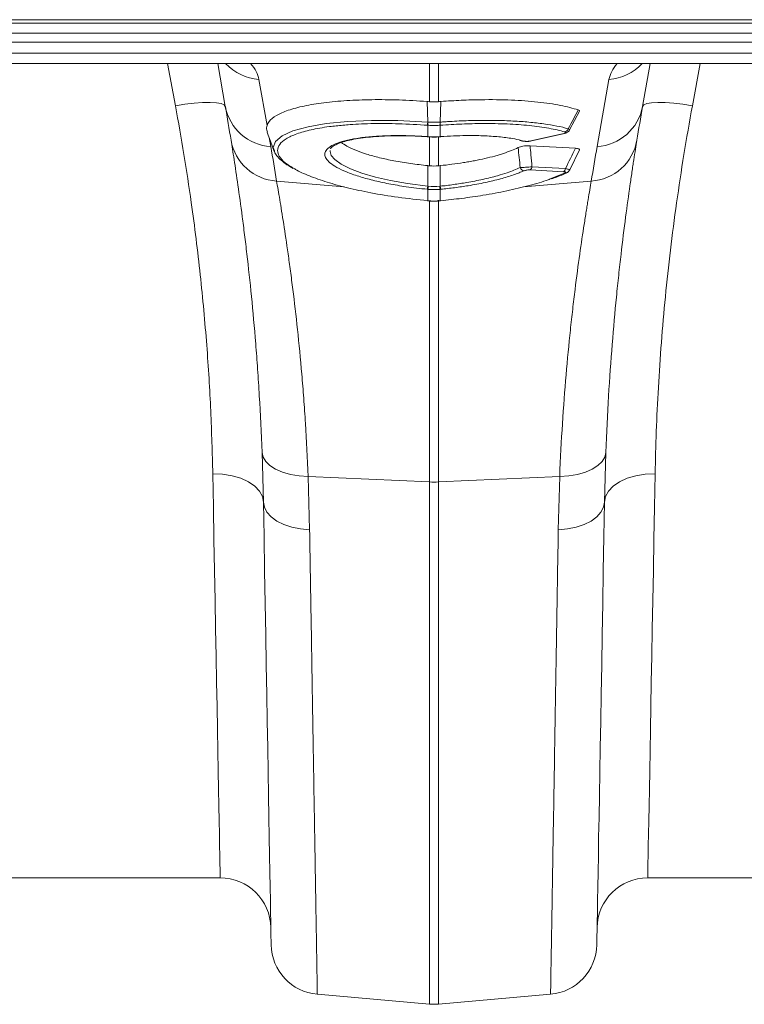
# Model space of a CAD drawing. Units: millimetres. Extents: x 9791 to 18191, y 47 to 5987.
# Drawn here: x 14628 to 14771, y 3736 to 3931 of the extents above; entities that cross this region are included whole.
import ezdxf

# ---------------------------------------------------------------- set-up
doc = ezdxf.new("R2010")
doc.units = ezdxf.units.MM

# ---------------------------------------------------------------- blocks, each defined once
blk = doc.blocks.new('11')
at = {"linetype": 'Continuous', "lineweight": 9}
for p, q in [((7705.174, 8109.079), (7303.174, 8109.079)), ((7705.174, 8108.938), (7303.174, 8108.938)), ((7303.174, 8108.543), (7705.174, 8108.543)), ((7705.174, 8108.189), (7303.174, 8108.189)), ((7705.174, 8107.756), (7303.174, 8107.756)), ((7303.174, 8107.346), (7705.174, 8107.346)), ((7593.964, 8105.684), (7593.655, 8107.346)), ((7595.933, 8105.653), (7595.635, 8107.346)), ((7603.999, 8105.841), (7603.999, 8107.346)), ((7604.348, 8107.346), (7604.348, 8105.841)), ((7612.713, 8107.346), (7612.414, 8105.653)), ((7614.692, 8107.346), (7614.384, 8105.684)), ((7597.26, 8106.722), (7597.581, 8104.906)), ((7610.619, 8104.067), (7611.087, 8106.722)), ((7603.926, 8105.036), (7603.9, 8105.849)), ((7604.421, 8105.036), (7604.447, 8105.849)), ((7609.529, 8104.724), (7609.916, 8105.47)), ((7603.93, 8104.911), (7603.926, 8104.911)), ((7603.93, 8104.461), (7603.93, 8104.911)), ((7604.422, 8104.911), (7604.418, 8104.911)), ((7604.418, 8104.911), (7604.418, 8104.461)), ((7597.666, 8104.422), (7597.729, 8104.067)), ((7603.909, 8104.456), (7603.933, 8104.455)), ((7603.999, 8103.31), (7603.999, 8104.451)), ((7604.348, 8104.452), (7604.348, 8103.31)), ((7604.414, 8104.455), (7604.439, 8104.456)), ((7607.999, 8104.294), (7609.257, 8104.575)), ((7608.025, 8104.292), (7609.283, 8104.573)), ((7609.281, 8104.573), (7609.283, 8104.573)), ((7600.093, 8103.989), (7600.09, 8103.976)), ((7607.562, 8104.313), (7607.665, 8104.285)), ((7607.616, 8104.313), (7607.739, 8104.286)), ((7609.759, 8104.003), (7607.971, 8104.103)), ((7608.022, 8104.291), (7608.025, 8104.292)), ((7609.535, 8103.146), (7609.917, 8103.935)), ((7603.93, 8102.508), (7603.928, 8103.317)), ((7604.418, 8102.508), (7604.419, 8103.317)), ((7609.294, 8103.076), (7607.971, 8103.15)), ((7608.045, 8103.275), (7609.369, 8103.201)), ((7608.762, 8102.79), (7609.335, 8103.014)), ((7597.959, 8102.707), (7600.625, 8102.48)), ((7603.93, 8102.381), (7603.913, 8102.383)), ((7603.93, 8101.931), (7603.93, 8102.381)), ((7604.435, 8102.383), (7604.418, 8102.381)), ((7604.418, 8102.381), (7604.418, 8101.931)), ((7610.388, 8102.707), (7607.714, 8102.48)), ((7603.917, 8101.926), (7603.929, 8101.925)), ((7603.999, 8090.827), (7603.999, 8101.921)), ((7604.348, 8101.955), (7604.348, 8090.827)), ((7604.419, 8101.925), (7604.43, 8101.926)), ((7597.437, 8090.034), (7597.384, 8091.997)), ((7610.964, 8091.997), (7610.91, 8090.034)), ((7599.208, 8091.043), (7603.999, 8090.827)), ((7599.208, 8091.043), (7599.263, 8088.942)), ((7603.999, 8070.212), (7603.999, 8090.827)), ((7609.139, 8091.043), (7604.348, 8090.827)), ((7604.348, 8090.827), (7604.348, 8070.212)), ((7609.085, 8088.942), (7609.139, 8091.043)), ((7595.731, 8075.196), (7587.175, 8075.196)), ((7621.172, 8075.196), (7612.617, 8075.196)), ((7599.568, 8070.599), (7603.999, 8070.212)), ((7608.78, 8070.599), (7604.348, 8070.212))]:
    blk.add_line(p, q, dxfattribs=at)
at = {"linetype": 'Continuous', "lineweight": 9, "flags": 128}
for points in [[(7595.933, 8105.653), (7595.885, 8105.717), (7595.765, 8105.766), (7595.579, 8105.797), (7595.334, 8105.811), (7595.038, 8105.806), (7594.703, 8105.782), (7594.34, 8105.741), (7593.964, 8105.684)], [(7614.384, 8105.684), (7614.007, 8105.741), (7613.645, 8105.782), (7613.309, 8105.806), (7613.013, 8105.811), (7612.768, 8105.797), (7612.582, 8105.766), (7612.463, 8105.717), (7612.414, 8105.653)], [(7597.869, 8103.904), (7597.829, 8104.035), (7597.914, 8104.275), (7598.18, 8104.5), (7598.605, 8104.692), (7599.2, 8104.855), (7599.918, 8104.978), (7600.778, 8105.062), (7601.713, 8105.101), (7602.746, 8105.095), (7603.926, 8105.036), (7603.926, 8105.036), (7603.926, 8105.036)], [(7597.59, 8104.631), (7597.715, 8104.287), (7597.866, 8103.873)], [(7603.909, 8104.456), (7603.908, 8104.457), (7603.905, 8104.463)], [(7603.933, 8104.455), (7603.932, 8104.455), (7603.93, 8104.461)], [(7604.418, 8104.461), (7604.415, 8104.455), (7604.414, 8104.455)], [(7604.442, 8104.463), (7604.44, 8104.457), (7604.439, 8104.456)], [(7609.257, 8104.575), (7609.273, 8104.572), (7609.281, 8104.573)], [(7607.999, 8104.294), (7608.015, 8104.291), (7608.022, 8104.291)], [(7600.075, 8103.908), (7600.069, 8103.878), (7600.116, 8103.722), (7600.254, 8103.558), (7600.509, 8103.375), (7600.876, 8103.192), (7601.325, 8103.023), (7601.869, 8102.864), (7602.463, 8102.728), (7603.123, 8102.61), (7603.93, 8102.508), (7603.93, 8102.508), (7603.93, 8102.508)], [(7603.918, 8101.932), (7603.917, 8101.927), (7603.917, 8101.926)], [(7603.93, 8101.931), (7603.929, 8101.925), (7603.929, 8101.925)], [(7604.419, 8101.925), (7604.419, 8101.925), (7604.418, 8101.931)], [(7604.43, 8101.926), (7604.43, 8101.927), (7604.429, 8101.932)], [(7597.384, 8091.997), (7597.424, 8091.811), (7597.53, 8091.635), (7597.697, 8091.472), (7597.921, 8091.33), (7598.194, 8091.213), (7598.507, 8091.124), (7598.848, 8091.067), (7599.208, 8091.043)], [(7610.964, 8091.997), (7610.923, 8091.811), (7610.818, 8091.635), (7610.65, 8091.472), (7610.426, 8091.33), (7610.153, 8091.213), (7609.841, 8091.124), (7609.499, 8091.067), (7609.139, 8091.043)], [(7595.438, 8091.15), (7595.825, 8091.133), (7596.198, 8091.073), (7596.542, 8090.971), (7596.844, 8090.833), (7597.093, 8090.664), (7597.279, 8090.469), (7597.395, 8090.256), (7597.437, 8090.034)], [(7595.731, 8075.196), (7595.73, 8075.232), (7595.728, 8075.339), (7595.725, 8075.516), (7595.72, 8075.764), (7595.715, 8076.083), (7595.707, 8076.471), (7595.699, 8076.927), (7595.689, 8077.452), (7595.678, 8078.043), (7595.666, 8078.7), (7595.653, 8079.422), (7595.639, 8080.207), (7595.623, 8081.054), (7595.606, 8081.961), (7595.589, 8082.926), (7595.57, 8083.948), (7595.55, 8085.024), (7595.529, 8086.153), (7595.508, 8087.332), (7595.485, 8088.56), (7595.462, 8089.833), (7595.438, 8091.15)], [(7612.91, 8091.15), (7612.522, 8091.133), (7612.149, 8091.073), (7611.805, 8090.971), (7611.503, 8090.833), (7611.254, 8090.664), (7611.068, 8090.469), (7610.952, 8090.256), (7610.91, 8090.034)], [(7612.91, 8091.15), (7612.886, 8089.833), (7612.862, 8088.56), (7612.84, 8087.332), (7612.818, 8086.153), (7612.797, 8085.024), (7612.777, 8083.948), (7612.759, 8082.926), (7612.741, 8081.961), (7612.724, 8081.054), (7612.709, 8080.207), (7612.694, 8079.422), (7612.681, 8078.7), (7612.669, 8078.043), (7612.658, 8077.452), (7612.648, 8076.927), (7612.64, 8076.471), (7612.633, 8076.083), (7612.627, 8075.764), (7612.622, 8075.516), (7612.619, 8075.339), (7612.617, 8075.232), (7612.617, 8075.196)], [(7597.437, 8090.034), (7597.475, 8089.827), (7597.578, 8089.629), (7597.745, 8089.446), (7597.969, 8089.284), (7598.243, 8089.149), (7598.557, 8089.044), (7598.901, 8088.974), (7599.263, 8088.942)], [(7597.742, 8072.557), (7597.742, 8072.593), (7597.74, 8072.7), (7597.737, 8072.878), (7597.732, 8073.128), (7597.727, 8073.447), (7597.72, 8073.837), (7597.712, 8074.296), (7597.703, 8074.824), (7597.692, 8075.419), (7597.681, 8076.08), (7597.668, 8076.806), (7597.654, 8077.597), (7597.639, 8078.45), (7597.623, 8079.364), (7597.606, 8080.337), (7597.588, 8081.368), (7597.569, 8082.455), (7597.55, 8083.596), (7597.529, 8084.789), (7597.507, 8086.031), (7597.485, 8087.321), (7597.461, 8088.656), (7597.437, 8090.034)], [(7610.91, 8090.034), (7610.873, 8089.827), (7610.769, 8089.629), (7610.602, 8089.446), (7610.378, 8089.284), (7610.105, 8089.149), (7609.791, 8089.044), (7609.447, 8088.974), (7609.085, 8088.942)], [(7610.91, 8090.034), (7610.886, 8088.656), (7610.863, 8087.321), (7610.84, 8086.031), (7610.819, 8084.789), (7610.798, 8083.596), (7610.778, 8082.455), (7610.759, 8081.368), (7610.741, 8080.337), (7610.724, 8079.364), (7610.708, 8078.45), (7610.693, 8077.597), (7610.679, 8076.806), (7610.667, 8076.08), (7610.655, 8075.419), (7610.645, 8074.824), (7610.635, 8074.296), (7610.627, 8073.837), (7610.621, 8073.447), (7610.615, 8073.128), (7610.611, 8072.878), (7610.608, 8072.7), (7610.606, 8072.593), (7610.605, 8072.557)]]:
    blk.add_lwpolyline(points, dxfattribs=at)
at = {"linetype": 'Continuous', "lineweight": 9}
for centre, radius, start, end in [((7597.401, 8108.713), 1.996, 223.2115, 265.9736), ((7610.947, 8108.713), 1.996, 274.0267, 316.7882), ((7597.849, 8106.013), 1.949, 190.6298, 266.4577), ((7497.452, 8088.288), 100, 9.22473, 10), ((7610.498, 8106.013), 1.949, 273.5422, 349.3703), ((7710.895, 8088.288), 100, 170, 170.77527), ((7604.764, 8104.969), 0.841, 175.4513, 183.9746), ((7604.79, 8104.967), 0.862, 175.4299, 183.7363), ((7603.557, 8104.967), 0.862, 356.2622, 4.5689), ((7603.585, 8104.969), 0.839, 356.0182, 4.5559), ((7609.289, 8104.842), 0.201, 286.2313, 340.1494), ((7598.081, 8104.653), 1.951, 189.8645, 266.4165), ((7610.266, 8104.653), 1.951, 273.5837, 350.1353), ((7497.278, 8086.355), 102, 9.22473, 10), ((7607.704, 8104.419), 0.137, 253.7004, 284.4957), ((7711.069, 8086.355), 102, 170, 170.77527), ((7607.769, 8103.318), 0.205, 202.3769, 261.5819), ((7607.864, 8103.299), 0.183, 305.7068, 352.5468), ((7609.187, 8103.225), 0.183, 305.7105, 352.5434), ((7609.346, 8103.146), 0.132, 265.2332, 294.1252), ((7602.304, 8102.662), 1.633, 350.1427, 354.5651), ((7602.335, 8102.659), 1.619, 350.1014, 354.5634), ((7606.016, 8102.66), 1.623, 185.4418, 189.8934), ((7606.045, 8102.662), 1.634, 185.4375, 189.8574), ((7604.174, 8094.693), 3.87, 267.4185, 272.5815), ((7595.731, 8073.196), 2, 1, 90), ((7612.617, 8073.196), 2, 90, 179), ((7599.742, 8072.592), 2, 181, 265), ((7608.605, 8072.592), 2, 275, 359), ((7604.174, 8072.204), 2, 265, 275)]:
    blk.add_arc(centre, radius, start, end, dxfattribs=at)
for centre, major_axis, start_param, end_param in [((7584.207, 8107.756), (13.062, -1.258), 0.068498, 0.252895), ((7624.14, 8107.756), (13.062, 1.258), 2.888697, 3.073095)]:
    blk.add_ellipse(centre, major_axis=major_axis, ratio=0.247386, start_param=start_param, end_param=end_param, dxfattribs=at)
for points, knots in [([(7603.9, 8105.849), (7603.529, 8105.872), (7602.787, 8105.919), (7601.714, 8105.928), (7600.713, 8105.892), (7599.808, 8105.808), (7599.029, 8105.678), (7598.393, 8105.508), (7597.928, 8105.3), (7597.668, 8105.095), (7597.604, 8104.957), (7597.581, 8104.906)], [0, 0, 0, 0, 0.116356, 0.232713, 0.349066, 0.465419, 0.581854, 0.698288, 0.814605, 0.93092, 1, 1, 1, 1]), ([(7609.875, 8105.518), (7609.654, 8105.581), (7609.202, 8105.708), (7608.297, 8105.838), (7607.236, 8105.916), (7606.197, 8105.928), (7605.253, 8105.902), (7604.717, 8105.867), (7604.447, 8105.849)], [0, 0, 0, 0, 0.182376, 0.371143, 0.559933, 0.755829, 0.87701, 1, 1, 1, 1]), ([(7595.438, 8091.15), (7595.416, 8091.969), (7595.373, 8093.607), (7595.21, 8096.241), (7594.96, 8098.991), (7594.645, 8101.521), (7594.308, 8103.758), (7594.079, 8105.042), (7593.964, 8105.684)], [0, 0, 0, 0, 0.184905, 0.369806, 0.560113, 0.750418, 0.875008, 1, 1, 1, 1]), ([(7609.479, 8104.774), (7609.546, 8104.899), (7609.679, 8105.146), (7609.81, 8105.395), (7609.875, 8105.518)], [0, 0, 0, 0, 0.504578, 1, 1, 1, 1]), ([(7609.875, 8105.518), (7609.892, 8105.511), (7609.925, 8105.497), (7609.921, 8105.478), (7609.919, 8105.469)], [0, 0, 0, 0, 0.503815, 1, 1, 1, 1]), ([(7614.384, 8105.684), (7614.143, 8104.387), (7613.935, 8103.109), (7613.582, 8100.595), (7613.435, 8099.358), (7613.197, 8096.926), (7613.105, 8095.73), (7612.971, 8093.384), (7612.93, 8092.248), (7612.91, 8091.15)], [0, 0, 0, 0, 0.25, 0.25, 0.5, 0.5, 0.75, 0.75, 1, 1, 1, 1]), ([(7604.421, 8105.036), (7604.452, 8105.038), (7604.484, 8105.04), (7604.547, 8105.045), (7604.642, 8105.051), (7604.736, 8105.057), (7604.924, 8105.068), (7605.048, 8105.074), (7605.42, 8105.091), (7605.665, 8105.098), (7606.029, 8105.103), (7606.15, 8105.104), (7606.388, 8105.104), (7606.505, 8105.103), (7606.851, 8105.097), (7607.076, 8105.09), (7607.51, 8105.067), (7607.721, 8105.052), (7608.128, 8105.015), (7608.324, 8104.993), (7608.877, 8104.916), (7609.201, 8104.851), (7609.479, 8104.774)], [0, 0, 0, 0, 0.015625, 0.015625, 0.03125, 0.0625, 0.0625, 0.125, 0.125, 0.25, 0.25, 0.3125, 0.3125, 0.375, 0.375, 0.5, 0.5, 0.625, 0.625, 0.75, 0.75, 1, 1, 1, 1]), ([(7597.581, 8104.906), (7597.565, 8104.843), (7597.542, 8104.755), (7597.587, 8104.662), (7597.6, 8104.635)], [0, 0, 0, 0, 0.711506, 1, 1, 1, 1]), ([(7600.307, 8104.882), (7600.218, 8104.874), (7599.845, 8104.839), (7599.312, 8104.736), (7598.729, 8104.576), (7598.311, 8104.382), (7598.053, 8104.158), (7597.973, 8103.926), (7598.051, 8103.682), (7598.259, 8103.438), (7598.537, 8103.269), (7598.672, 8103.187)], [0, 0, 0, 0, 0.039467, 0.165385, 0.287242, 0.412594, 0.534455, 0.659853, 0.763964, 0.885108, 1, 1, 1, 1]), ([(7603.926, 8104.911), (7603.539, 8104.935), (7602.81, 8104.98), (7601.779, 8104.982), (7600.943, 8104.953), (7600.487, 8104.902), (7600.307, 8104.882)], [0, 0, 0, 0, 0.294587, 0.555514, 0.823984, 1, 1, 1, 1]), ([(7603.926, 8105.036), (7603.926, 8105.036), (7603.928, 8105.036), (7603.929, 8105.036), (7603.931, 8105.036)], [0, 0, 0, 0, 0.0028811, 1, 1, 1, 1]), ([(7604.418, 8104.911), (7604.392, 8104.909), (7604.31, 8104.903), (7604.174, 8104.9), (7604.037, 8104.903), (7603.956, 8104.909), (7603.93, 8104.911)], [0, 0, 0, 0, 0.161145, 0.5, 0.839564, 1, 1, 1, 1]), ([(7603.931, 8105.036), (7603.957, 8105.034), (7604.037, 8105.029), (7604.174, 8105.026), (7604.31, 8105.029), (7604.391, 8105.034), (7604.417, 8105.036)], [0, 0, 0, 0, 0.160388, 0.499997, 0.838895, 1, 1, 1, 1]), ([(7604.417, 8105.036), (7604.418, 8105.036), (7604.42, 8105.036), (7604.421, 8105.036), (7604.421, 8105.036)], [0, 0, 0, 0, 0.997117, 1, 1, 1, 1]), ([(7609.346, 8104.649), (7609.144, 8104.7), (7608.735, 8104.802), (7607.956, 8104.905), (7607.072, 8104.969), (7606.169, 8104.985), (7605.274, 8104.966), (7604.708, 8104.93), (7604.422, 8104.911)], [0, 0, 0, 0, 0.1750061, 0.3550953, 0.5300993, 0.710162, 0.8537067, 1, 1, 1, 1]), ([(7609.28, 8104.575), (7609.316, 8104.583), (7609.383, 8104.598), (7609.456, 8104.637), (7609.508, 8104.682), (7609.523, 8104.714), (7609.528, 8104.724)], [0, 0, 0, 0, 0.353092, 0.678056, 0.896079, 1, 1, 1, 1]), ([(7609.479, 8104.774), (7609.495, 8104.765), (7609.526, 8104.747), (7609.539, 8104.73), (7609.53, 8104.724), (7609.529, 8104.723)], [0, 0, 0, 0, 0.468535, 0.937533, 1, 1, 1, 1]), ([(7597.384, 8091.997), (7597.355, 8092.765), (7597.319, 8093.508), (7597.265, 8094.404), (7597.254, 8094.582), (7597.232, 8094.934), (7597.22, 8095.107), (7597.184, 8095.622), (7597.159, 8095.957), (7597.08, 8096.937), (7597.024, 8097.559), (7596.907, 8098.738), (7596.846, 8099.296), (7596.755, 8100.085), (7596.724, 8100.34), (7596.678, 8100.711), (7596.663, 8100.832), (7596.632, 8101.069), (7596.617, 8101.185), (7596.543, 8101.752), (7596.486, 8102.166), (7596.378, 8102.916), (7596.327, 8103.252), (7596.235, 8103.845), (7596.194, 8104.103), (7596.159, 8104.319)], [0, 0, 0, 0, 0.125, 0.125, 0.15625, 0.15625, 0.1875, 0.1875, 0.25, 0.25, 0.375, 0.375, 0.5, 0.5, 0.5625, 0.5625, 0.59375, 0.59375, 0.625, 0.625, 0.75, 0.75, 0.875, 0.875, 1, 1, 1, 1]), ([(7600.339, 8103.247), (7600.239, 8103.309), (7600.051, 8103.425), (7599.904, 8103.596), (7599.852, 8103.744), (7599.883, 8103.892), (7600.009, 8104.037), (7600.267, 8104.181), (7600.637, 8104.302), (7601.107, 8104.398), (7601.665, 8104.465), (7602.293, 8104.502), (7602.976, 8104.507), (7603.523, 8104.488), (7603.835, 8104.467), (7603.905, 8104.463)], [0, 0, 0, 0, 0.084611, 0.159189, 0.233766, 0.292768, 0.377952, 0.463136, 0.548491, 0.633847, 0.71917, 0.804493, 0.889817, 0.975142, 1, 1, 1, 1]), ([(7600.096, 8103.988), (7600.096, 8103.989), (7600.097, 8103.996), (7600.115, 8104.026), (7600.19, 8104.09), (7600.326, 8104.164), (7600.522, 8104.239), (7600.779, 8104.31), (7601.094, 8104.373), (7601.463, 8104.426), (7601.879, 8104.466), (7602.331, 8104.49), (7602.808, 8104.499), (7603.302, 8104.49), (7603.672, 8104.473), (7603.874, 8104.46), (7603.909, 8104.458)], [0, 0, 0, 0, 0.0069914, 0.0783918, 0.1481477, 0.221647, 0.2977363, 0.3781187, 0.4620239, 0.5484159, 0.6362045, 0.7242831, 0.8115686, 0.897562, 0.9823849, 1, 1, 1, 1]), ([(7603.933, 8104.456), (7603.957, 8104.454), (7604.102, 8104.442), (7604.264, 8104.443), (7604.4, 8104.454), (7604.414, 8104.455)], [0, 0, 0, 0, 0.1474646, 0.910783, 1, 1, 1, 1]), ([(7604.442, 8104.463), (7604.78, 8104.481), (7605.355, 8104.511), (7606.122, 8104.5), (7606.739, 8104.46), (7607.251, 8104.398), (7607.506, 8104.338), (7607.616, 8104.313)], [0, 0, 0, 0, 0.272528, 0.464659, 0.662357, 0.854488, 1, 1, 1, 1]), ([(7609.257, 8104.575), (7609.262, 8104.576), (7609.288, 8104.582), (7609.326, 8104.594), (7609.36, 8104.61), (7609.375, 8104.625), (7609.372, 8104.639), (7609.354, 8104.646), (7609.346, 8104.649)], [0, 0, 0, 0, 0.060051, 0.281521, 0.473254, 0.648683, 0.824393, 1, 1, 1, 1]), ([(7612.188, 8104.319), (7612.153, 8104.102), (7612.112, 8103.844), (7612.054, 8103.468), (7612.042, 8103.391), (7612.018, 8103.23), (7612.005, 8103.148), (7611.967, 8102.893), (7611.941, 8102.714), (7611.859, 8102.149), (7611.802, 8101.734), (7611.684, 8100.831), (7611.623, 8100.343), (7611.531, 8099.553), (7611.501, 8099.281), (7611.455, 8098.857), (7611.44, 8098.714), (7611.41, 8098.423), (7611.395, 8098.277), (7611.321, 8097.533), (7611.265, 8096.909), (7611.161, 8095.604), (7611.113, 8094.923), (7611.029, 8093.504), (7610.992, 8092.765), (7610.964, 8091.997)], [0, 0, 0, 0, 0.125, 0.125, 0.15625, 0.15625, 0.1875, 0.1875, 0.25, 0.25, 0.375, 0.375, 0.5, 0.5, 0.5625, 0.5625, 0.59375, 0.59375, 0.625, 0.625, 0.75, 0.75, 0.875, 0.875, 1, 1, 1, 1]), ([(7603.928, 8103.317), (7603.703, 8103.342), (7603.244, 8103.393), (7602.602, 8103.501), (7602.013, 8103.628), (7601.503, 8103.769), (7601.067, 8103.924), (7600.728, 8104.079), (7600.584, 8104.184), (7600.517, 8104.233)], [0, 0, 0, 0, 0.1497145, 0.3043293, 0.4456281, 0.5910934, 0.7312231, 0.875467, 1, 1, 1, 1]), ([(7607.496, 8104.027), (7607.335, 8103.948), (7607.145, 8103.873), (7606.869, 8103.783), (7606.812, 8103.765), (7606.694, 8103.729), (7606.634, 8103.712), (7606.45, 8103.662), (7606.322, 8103.63), (7606.056, 8103.568), (7605.917, 8103.539), (7605.702, 8103.498), (7605.63, 8103.484), (7605.483, 8103.459), (7605.41, 8103.446), (7605.038, 8103.387), (7604.733, 8103.348), (7604.419, 8103.317)], [0, 0, 0, 0, 0.25, 0.25, 0.3125, 0.3125, 0.375, 0.375, 0.5, 0.5, 0.625, 0.625, 0.6875, 0.6875, 0.75, 0.75, 1, 1, 1, 1]), ([(7607.496, 8104.027), (7607.524, 8104.039), (7607.575, 8104.06), (7607.687, 8104.086), (7607.802, 8104.102), (7607.9, 8104.106), (7607.951, 8104.104), (7607.971, 8104.103)], [0, 0, 0, 0, 0.258467, 0.473419, 0.689438, 0.880805, 1, 1, 1, 1]), ([(7607.669, 8104.288), (7607.686, 8104.284), (7607.738, 8104.271), (7607.813, 8104.267), (7607.873, 8104.272), (7607.89, 8104.274)], [0, 0, 0, 0, 0.255214, 0.792188, 1, 1, 1, 1]), ([(7607.739, 8104.286), (7607.766, 8104.279), (7607.809, 8104.275), (7607.881, 8104.277), (7607.905, 8104.279), (7607.954, 8104.285), (7607.977, 8104.289), (7607.999, 8104.294)], [0, 0, 0, 0, 0.5, 0.5, 0.75, 0.75, 1, 1, 1, 1]), ([(7607.89, 8104.274), (7607.909, 8104.275), (7607.956, 8104.277), (7607.998, 8104.287), (7608.022, 8104.293)], [0, 0, 0, 0, 0.424936, 1, 1, 1, 1]), ([(7607.971, 8104.103), (7607.983, 8103.982), (7608.009, 8103.707), (7608.032, 8103.43), (7608.045, 8103.275)], [0, 0, 0, 0, 0.439282, 1, 1, 1, 1]), ([(7609.759, 8104.003), (7609.789, 8104.001), (7609.849, 8103.996), (7609.904, 8103.977), (7609.927, 8103.956), (7609.919, 8103.941), (7609.916, 8103.935)], [0, 0, 0, 0, 0.277081, 0.554629, 0.825983, 1, 1, 1, 1]), ([(7597.861, 8103.902), (7597.864, 8103.891), (7597.883, 8103.819), (7597.973, 8103.695), (7598.132, 8103.525), (7598.344, 8103.361), (7598.528, 8103.256), (7598.614, 8103.208)], [0, 0, 0, 0, 0.039203, 0.255053, 0.499187, 0.768261, 1, 1, 1, 1]), ([(7598.672, 8103.187), (7598.683, 8103.18), (7598.824, 8103.086), (7599.246, 8102.907), (7599.928, 8102.662), (7600.753, 8102.437), (7601.695, 8102.234), (7602.762, 8102.055), (7603.528, 8101.974), (7603.918, 8101.932)], [0, 0, 0, 0, 0.012545, 0.168758, 0.329543, 0.485823, 0.646644, 0.820211, 1, 1, 1, 1]), ([(7603.913, 8102.383), (7603.63, 8102.414), (7603.109, 8102.473), (7602.386, 8102.598), (7601.752, 8102.736), (7601.189, 8102.893), (7600.7, 8103.065), (7600.46, 8103.187), (7600.339, 8103.247)], [0, 0, 0, 0, 0.1908922, 0.3527443, 0.5145952, 0.6763115, 0.8380274, 1, 1, 1, 1]), ([(7604.418, 8102.508), (7604.418, 8102.508), (7604.596, 8102.519), (7604.95, 8102.571), (7605.52, 8102.654), (7606.11, 8102.77), (7606.643, 8102.904), (7607.152, 8103.059), (7607.417, 8103.171), (7607.579, 8103.24)], [0, 0, 0, 0, 0.000003, 0.141859, 0.283711, 0.46731, 0.650904, 0.787042, 1, 1, 1, 1]), ([(7607.579, 8103.24), (7607.607, 8103.24), (7607.64, 8103.242), (7607.713, 8103.246), (7607.753, 8103.248), (7607.816, 8103.253), (7607.838, 8103.255), (7607.88, 8103.258), (7607.902, 8103.26), (7607.966, 8103.266), (7608.007, 8103.271), (7608.045, 8103.275)], [0, 0, 0, 0, 0.25, 0.25, 0.5, 0.5, 0.625, 0.625, 0.75, 0.75, 1, 1, 1, 1]), ([(7607.971, 8103.15), (7607.951, 8103.151), (7607.93, 8103.151), (7607.886, 8103.149), (7607.864, 8103.146), (7607.821, 8103.14), (7607.801, 8103.135), (7607.766, 8103.126), (7607.752, 8103.12), (7607.739, 8103.115)], [0, 0, 0, 0, 0.25, 0.25, 0.5, 0.5, 0.75, 0.75, 1, 1, 1, 1]), ([(7609.369, 8103.201), (7609.397, 8103.195), (7609.454, 8103.182), (7609.509, 8103.166), (7609.537, 8103.154), (7609.534, 8103.149), (7609.533, 8103.147)], [0, 0, 0, 0, 0.278168, 0.560328, 0.829703, 1, 1, 1, 1]), ([(7604.429, 8101.932), (7604.711, 8101.961), (7605.281, 8102.02), (7606.165, 8102.15), (7607.071, 8102.317), (7607.932, 8102.526), (7608.504, 8102.687), (7608.737, 8102.78), (7608.762, 8102.79)], [0, 0, 0, 0, 0.1725532, 0.3484655, 0.5553892, 0.7682614, 0.9751828, 1, 1, 1, 1]), ([(7607.739, 8103.115), (7607.603, 8103.059), (7607.328, 8102.947), (7606.804, 8102.79), (7606.202, 8102.646), (7605.587, 8102.531), (7604.99, 8102.442), (7604.621, 8102.403), (7604.435, 8102.383)], [0, 0, 0, 0, 0.172535, 0.349604, 0.530542, 0.716709, 0.857164, 1, 1, 1, 1]), ([(7608.815, 8102.795), (7608.89, 8102.822), (7609.096, 8102.893), (7609.286, 8102.972), (7609.394, 8103.022), (7609.399, 8103.025)], [0, 0, 0, 0, 0.355218, 0.9657012, 1, 1, 1, 1]), ([(7609.335, 8103.014), (7609.339, 8103.016), (7609.355, 8103.023), (7609.373, 8103.036), (7609.379, 8103.051), (7609.367, 8103.063), (7609.339, 8103.072), (7609.309, 8103.075), (7609.294, 8103.076)], [0, 0, 0, 0, 0.068166, 0.285204, 0.471032, 0.644225, 0.822294, 1, 1, 1, 1]), ([(7609.4, 8103.027), (7609.416, 8103.034), (7609.452, 8103.05), (7609.502, 8103.089), (7609.524, 8103.129), (7609.534, 8103.146)], [0, 0, 0, 0, 0.325066, 0.701666, 1, 1, 1, 1]), ([(7597.959, 8102.707), (7597.995, 8102.5), (7598.037, 8102.255), (7598.131, 8101.689), (7598.183, 8101.369), (7598.294, 8100.655), (7598.353, 8100.261), (7598.429, 8099.722), (7598.444, 8099.612), (7598.475, 8099.386), (7598.491, 8099.271), (7598.537, 8098.92), (7598.569, 8098.678), (7598.662, 8097.929), (7598.724, 8097.401), (7598.843, 8096.284), (7598.9, 8095.697), (7598.98, 8094.771), (7599.005, 8094.455), (7599.042, 8093.97), (7599.054, 8093.807), (7599.077, 8093.475), (7599.088, 8093.308), (7599.142, 8092.464), (7599.179, 8091.765), (7599.208, 8091.043)], [0, 0, 0, 0, 0.125, 0.125, 0.25, 0.25, 0.375, 0.375, 0.40625, 0.40625, 0.4375, 0.4375, 0.5, 0.5, 0.625, 0.625, 0.75, 0.75, 0.8125, 0.8125, 0.84375, 0.84375, 0.875, 0.875, 1, 1, 1, 1]), ([(7603.93, 8102.508), (7603.93, 8102.508), (7603.935, 8102.507), (7603.941, 8102.506), (7603.946, 8102.506)], [0, 0, 0, 0, 0.000787, 1, 1, 1, 1]), ([(7604.401, 8102.506), (7604.407, 8102.506), (7604.413, 8102.507), (7604.418, 8102.508), (7604.418, 8102.508)], [0, 0, 0, 0, 0.999213, 1, 1, 1, 1]), ([(7609.139, 8091.043), (7609.168, 8091.765), (7609.205, 8092.46), (7609.29, 8093.796), (7609.339, 8094.438), (7609.445, 8095.67), (7609.502, 8096.26), (7609.577, 8096.963), (7609.592, 8097.103), (7609.623, 8097.377), (7609.638, 8097.513), (7609.684, 8097.914), (7609.716, 8098.173), (7609.809, 8098.922), (7609.871, 8099.386), (7609.992, 8100.244), (7610.051, 8100.638), (7610.134, 8101.177), (7610.161, 8101.347), (7610.2, 8101.59), (7610.213, 8101.668), (7610.238, 8101.821), (7610.25, 8101.895), (7610.31, 8102.253), (7610.352, 8102.5), (7610.388, 8102.707)], [0, 0, 0, 0, 0.125, 0.125, 0.25, 0.25, 0.375, 0.375, 0.40625, 0.40625, 0.4375, 0.4375, 0.5, 0.5, 0.625, 0.625, 0.75, 0.75, 0.8125, 0.8125, 0.84375, 0.84375, 0.875, 0.875, 1, 1, 1, 1]), ([(7603.929, 8101.927), (7603.953, 8101.924), (7604.116, 8101.906), (7604.279, 8101.916), (7604.419, 8101.925)], [0, 0, 0, 0, 0.149572, 1, 1, 1, 1]), ([(7599.263, 8088.942), (7599.272, 8088.396), (7599.29, 8087.305), (7599.317, 8085.653), (7599.345, 8083.982), (7599.373, 8082.319), (7599.399, 8080.733), (7599.424, 8079.234), (7599.447, 8077.83), (7599.469, 8076.551), (7599.488, 8075.398), (7599.505, 8074.371), (7599.52, 8073.453), (7599.534, 8072.651), (7599.545, 8071.972), (7599.554, 8071.447), (7599.56, 8071.061), (7599.564, 8070.797), (7599.567, 8070.63), (7599.567, 8070.61), (7599.568, 8070.599)], [0, 0, 0, 0, 0.0489144, 0.0979395, 0.1550193, 0.2121431, 0.2692229, 0.3279608, 0.3867464, 0.4454843, 0.5025642, 0.559688, 0.6167678, 0.6755062, 0.7342925, 0.7930308, 0.8445113, 0.8959919, 0.9479959, 1, 1, 1, 1]), ([(7608.78, 8070.599), (7608.78, 8070.608), (7608.78, 8070.627), (7608.783, 8070.783), (7608.787, 8071.054), (7608.794, 8071.469), (7608.803, 8072.014), (7608.815, 8072.695), (7608.828, 8073.512), (7608.844, 8074.448), (7608.861, 8075.495), (7608.88, 8076.647), (7608.902, 8077.921), (7608.925, 8079.319), (7608.95, 8080.838), (7608.976, 8082.394), (7609.002, 8083.968), (7609.028, 8085.55), (7609.056, 8087.203), (7609.075, 8088.362), (7609.085, 8088.942)], [0, 0, 0, 0, 0.048914, 0.09794, 0.155009, 0.212121, 0.26919, 0.327917, 0.386691, 0.445418, 0.502487, 0.559599, 0.616668, 0.675394, 0.734168, 0.792895, 0.844409, 0.895923, 0.947961, 1, 1, 1, 1])]:
    blk.add_open_spline(points, degree=3, knots=knots, dxfattribs=at)
for points in [[(7603.9, 8105.849), (7603.933, 8105.847), (7603.966, 8105.844), (7603.999, 8105.841)], [(7603.999, 8105.841), (7604.115, 8105.832), (7604.232, 8105.832), (7604.348, 8105.841)], [(7604.447, 8105.849), (7604.414, 8105.847), (7604.381, 8105.844), (7604.348, 8105.841)], [(7603.905, 8104.463), (7603.913, 8104.462), (7603.921, 8104.461), (7603.93, 8104.461)], [(7603.93, 8104.461), (7604.092, 8104.449), (7604.256, 8104.449), (7604.418, 8104.461)], [(7604.418, 8104.461), (7604.426, 8104.461), (7604.434, 8104.462), (7604.442, 8104.463)], [(7607.579, 8103.24), (7607.554, 8103.502), (7607.526, 8103.765), (7607.496, 8104.027)], [(7609.369, 8103.201), (7609.501, 8103.468), (7609.63, 8103.735), (7609.759, 8104.003)], [(7603.928, 8103.317), (7603.952, 8103.315), (7603.976, 8103.312), (7603.999, 8103.31)], [(7603.999, 8103.31), (7604.115, 8103.299), (7604.232, 8103.299), (7604.348, 8103.31)], [(7604.419, 8103.317), (7604.395, 8103.315), (7604.372, 8103.312), (7604.348, 8103.31)], [(7604.418, 8102.381), (7604.256, 8102.365), (7604.092, 8102.365), (7603.93, 8102.381)], [(7603.946, 8102.506), (7604.097, 8102.491), (7604.25, 8102.491), (7604.401, 8102.506)], [(7603.918, 8101.932), (7603.922, 8101.932), (7603.926, 8101.931), (7603.93, 8101.931)], [(7603.93, 8101.931), (7604.092, 8101.916), (7604.255, 8101.916), (7604.418, 8101.931)], [(7604.418, 8101.931), (7604.422, 8101.931), (7604.425, 8101.932), (7604.429, 8101.932)]]:
    blk.add_open_spline(points, degree=3, dxfattribs=at)

msp = doc.modelspace()

# ---------------------------------------------------------------- block references
at = {"xscale": 5, "yscale": 5, "zscale": 5}
msp.add_blockref('11', (-23311.45, -36614.83), dxfattribs=at)

doc.saveas('drawing.dxf')
